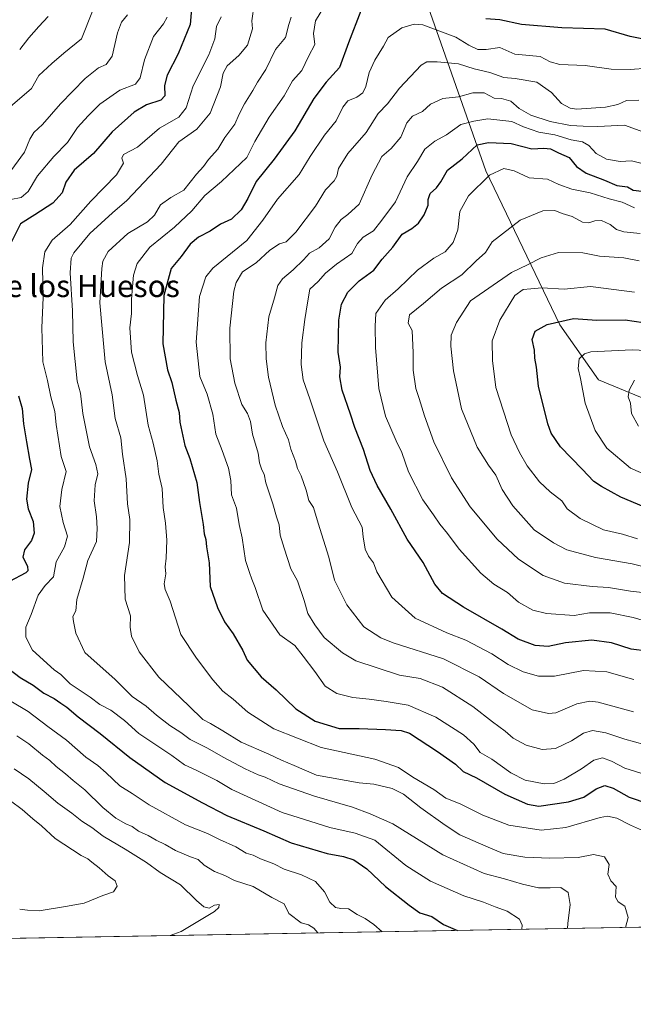
# Model space of a CAD drawing. Units: metres. Extents: x 620849 to 624295, y 4743373 to 4745747.
# Drawn here: x 622239 to 622462, y 4743373 to 4743731 of the extents above; entities that cross this region are included whole.
import ezdxf
from ezdxf.enums import TextEntityAlignment as Align

# ---------------------------------------------------------------- set-up
doc = ezdxf.new("R2010")
doc.units = ezdxf.units.M
doc.header["$MEASUREMENT"] = 0
for name, color, linetype, lineweight in [('Arbolado forestal CxS', 92, 'Continuous', 0), ('Comarca CxS', 21, 'Continuous', 0), ('Comunidad Autónoma CxS', 142, 'Continuous', 0), ('Curva de nivel maestra', 30, 'Continuous', 30), ('Curva de nivel normal', 30, 'Continuous', 0), ('Municipio CxS', 4, 'Continuous', 0), ('Provincia CxS', 1, 'Continuous', 0), ('Texto cartográfico', 7, 'Continuous', 0)]:
    doc.layers.add(name, color=color, linetype=linetype, lineweight=lineweight)
doc.styles.add('Style-Arial', font='txt')

msp = doc.modelspace()

# ---------------------------------------------------------------- linework, layer by layer
at = {"layer": 'Arbolado forestal CxS', "color": 92, "linetype": 'Continuous', "lineweight": 0, "extrusion": (-0.2352474442625594, -0.004190948275758419, 0.9719264766022604), "elevation": -165605.0813209395, "flags": 128}
msp.add_lwpolyline([(-4731560.99433581, 687567.3725483089), (-4731560.99433581, 686759.0401682096)], dxfattribs=at)
at = {"layer": 'Arbolado forestal CxS', "color": 92, "linetype": 'Continuous', "lineweight": 0}
for points in [[(622485.7153000003, 4743585.149900001, 763.7761000000029), (622449.7039000001, 4743599.9827, 756.2084999999935), (622435.5834999997, 4743619.988500001, 750.3763999999939), (622408.7109000003, 4743676.008500001, 727.5516000000061), (622368.3069000002, 4743790.8815, 684.4272999999957), (622324.9612999996, 4743884.218699999, 660.3772000000026), (622334.9568999996, 4743901.221100001, 663.1408999999985), (622342.9389000004, 4743893.092300001, 661.3064000000013), (622346.6703000005, 4743889.292500001, 661.2363000000041), (622372.0752999998, 4743850.7303, 664.6288000000059), (622408.7603000002, 4743816.1821, 672.796199999997), (622429.9036999998, 4743792.2609, 677.0206999999937), (622459.5393000003, 4743779.887700001, 681.8371000000043), (622569.6766999997, 4743734.169500001, 701.6873999999953)], [(622324.9612999996, 4743884.218699999, 660.3772000000026), (622368.3069000002, 4743790.8815, 684.4272999999957), (622408.7109000003, 4743676.008500001, 727.5516000000061), (622435.5834999997, 4743619.988500001, 750.3763999999939), (622449.7039000001, 4743599.9827, 756.2084999999935), (622485.7153000003, 4743585.149900001, 763.7761000000029), (622523.6958999997, 4743577.148499999, 764.8058000000019), (622574.6710999999, 4743570.1469, 768.7798999999941), (622667.3734999998, 4743542.679099999, 777.7412999999942), (622736.3233000003, 4743515.7303, 792.5516999999965), (622764.7991000004, 4743506.381100001, 799.8233000000037), (622798.6445000004, 4743494.8947, 809.679099999994), (622813.3888999998, 4743490.9297, 815.0516000000061), (622826.3964999998, 4743481.8245, 821.6606999999932), (622837.0044999998, 4743475.8925, 825.5864000000003)], [(622368.3069000002, 4743790.8815, 684.4272999999957), (622408.7109000003, 4743676.008500001, 727.5516000000061), (622435.5834999997, 4743619.988500001, 750.3763999999939), (622449.7039000001, 4743599.9827, 756.2084999999935), (622485.7153000003, 4743585.149900001, 763.7761000000029)], [(622837.3965999996, 4743407.666099999, 818.1695000000037), (622051.8816000001, 4743393.672, 627.9811999999947), (622052.7991000004, 4743394.554099999, 628.1147000000057), (622063.1458999999, 4743424.4539, 630.0246999999945), (622070.4621000001, 4743448.854699999, 630.8738000000012), (622077.1816999996, 4743457.817700001, 631.9033000000054), (622088.3794999998, 4743462.298699999, 632.5282000000007), (622109.4127000002, 4743467.266100001, 633.5476999999955), (622114.3444999997, 4743471.875299999, 633.8454000000056), (622116.0981000002, 4743496.077299999, 635.9394999999931), (622115.5751, 4743531.641100001, 635.2253999999957), (622113.8833, 4743545.207900001, 635.4974999999977), (622118.3624999998, 4743558.6535, 636.0470999999961), (622122.8422999998, 4743575.458900001, 637.0482000000047), (622121.7225000003, 4743597.866699999, 637.446299999996), (622131.5560999997, 4743626.1995, 639.2479000000021), (622137.7947000006, 4743649.276500001, 640.9958999999944), (622154.1283, 4743674.5913, 642.494399999996), (622183.4609000003, 4743710.4959, 644.9516000000004), (622197.3372999998, 4743733.1885, 646.6205999999949)]]:
    msp.add_polyline3d(points, dxfattribs=at)
at = {"layer": 'Comarca CxS', "color": 21, "linetype": 'Continuous', "lineweight": 0, "flags": 128}
msp.add_lwpolyline([(622839.162890535, 4743407.697522492), (620889.8300009179, 4743372.969982538), (620880.9970921654, 4743876.274155107), (620879.1383788807, 4743982.18483195), (620877.1837149727, 4744093.562008638), (620849.2300009201, 4745686.379982517), (622558.3105016598, 4745716.837698733)], dxfattribs=at)
at = {"layer": 'Comunidad Autónoma CxS', "color": 142, "linetype": 'Continuous', "lineweight": 0, "flags": 128}
msp.add_lwpolyline([(622839.162890535, 4743407.697522492), (620889.8300009179, 4743372.969982538), (620880.9970921654, 4743876.274155107), (620879.1383788807, 4743982.18483195), (620877.1837149727, 4744093.562008638), (620849.2300009201, 4745686.379982517), (622558.3105016598, 4745716.837698733), (622662.5443614724, 4745718.695157656), (624253.6300009444, 4745747.049982513), (624295.3700009441, 4743433.639982537)], close=True, dxfattribs=at)
at = {"layer": 'Curva de nivel maestra', "color": 30, "linetype": 'Continuous', "lineweight": 30, "flags": 128}
for points, elevation in [([(622301.8799999999, 4743737.6801), (622301.25, 4743729.280099999), (622296.8399999999, 4743718.590100001), (622292.8600000005, 4743710.850099999), (622291.8600000005, 4743707.090100001), (622291.9699999997, 4743703.300100001), (622290.5, 4743701.700099999), (622285.3099999996, 4743700.030099999), (622280.8600000005, 4743697.4001), (622272.8600000005, 4743690.2301), (622266, 4743682.300100001), (622259.0199999996, 4743676.2501), (622256, 4743671.920100001), (622254.6699999999, 4743668.020099999), (622251.2800000003, 4743664.2501), (622244.6799999997, 4743660.0801), (622239.5499999998, 4743656.7401), (622236.0899999999, 4743650.0001)], 675), ([(622363.2699999996, 4743734.1801), (622358.79, 4743722.5801), (622355.4600000001, 4743713.600099999), (622350.5899999999, 4743708.2401), (622346.1500000004, 4743702.290100001), (622339.2199999997, 4743690.590100001), (622331.6900000004, 4743680.2501), (622325.2100000001, 4743672.1801), (622322.1600000003, 4743665.970100001), (622319.7999999998, 4743661.850099999), (622316.2699999996, 4743658.420100001), (622312.2599999999, 4743656.5801), (622308.4500000002, 4743654.0801), (622304.2199999997, 4743651.920100001), (622301.1699999999, 4743649.340100001), (622297.9800000006, 4743644.860099999), (622294.3200000003, 4743640.4901), (622291.6699999999, 4743630.700099999), (622291.2999999998, 4743613.090100001), (622292.9600000001, 4743603.6801), (622294.54, 4743599.0801), (622295.9500000002, 4743592.590100001), (622297.1699999999, 4743588.100099999), (622297.4600000001, 4743584.690099999), (622299.2400000002, 4743576.110099999), (622301.0800000001, 4743571.390100001), (622303.5800000001, 4743562.700099999), (622304.6500000004, 4743555.440099999), (622305.9800000006, 4743547.440099999), (622306.3499999996, 4743543.9801), (622306.8799999999, 4743541.9301), (622307.1399999997, 4743539.3201), (622308.1399999997, 4743533.4801), (622308.4699999997, 4743524.9301), (622311.1399999997, 4743517.210100001), (622313.6399999997, 4743512.0001), (622316.8799999999, 4743507.6801), (622320.3799999999, 4743501.5801), (622321.9500000002, 4743498.050100001), (622326.9600000001, 4743492.0801), (622332.5099999999, 4743487.300100001), (622339.6200000001, 4743480.4101), (622346.6799999997, 4743475.9001), (622355.3799999999, 4743473.220100001), (622362.6699999999, 4743473.220100001), (622372.1900000004, 4743472.860099999), (622377.9000000004, 4743472.5101), (622380.9100000003, 4743471.550100001), (622391.1699999999, 4743464.9101), (622397.6100000005, 4743460.3101), (622400.5, 4743457.5801), (622405.3300000001, 4743455.290100001), (622415.5899999999, 4743449.370100001), (622423.8300000001, 4743445.800100001), (622428, 4743445.0001), (622438.7999999998, 4743446.640100001), (622444.3099999996, 4743448.300100001), (622448.8399999999, 4743451.360099999), (622452, 4743452.540100001), (622455, 4743451.530099999), (622460.8200000003, 4743448.300100001), (622467.6200000001, 4743446.030099999)], 700), ([(622471.6299999999, 4743722.8101), (622461.1299999999, 4743724.920100001), (622452.0999999996, 4743727.600099999), (622436.3200000003, 4743728.040100001), (622421.6699999999, 4743729.2401), (622413.75, 4743730.940099999), (622408.7000000002, 4743731.290100001)], 700), ([(622467.4900000002, 4743501.4001), (622461.5599999996, 4743502.130100001), (622454.4199999999, 4743504.350099999), (622447.2199999997, 4743505.420100001), (622437.6200000001, 4743504.4001), (622431.29, 4743503.0801), (622426.5800000001, 4743503.4801), (622420.3899999997, 4743505.780099999), (622414.5, 4743509.3301), (622400.6200000001, 4743517.390100001), (622392.9500000002, 4743522.390100001), (622390.1299999999, 4743525.7501), (622385.9400000004, 4743533.610099999), (622380.1399999997, 4743542.0801), (622374.2000000002, 4743553.030099999), (622369.1500000004, 4743561.5601), (622366.6399999997, 4743567.100099999), (622364.2300000006, 4743574.6501), (622361.0099999999, 4743582.6801), (622359.4400000004, 4743587.5801), (622356.4600000001, 4743596.2601), (622355.6600000003, 4743601.120100001), (622355.8399999999, 4743604.630100001), (622354.9800000006, 4743610.100099999), (622355.2999999998, 4743621.7601), (622356.2699999996, 4743627.530099999), (622358.54, 4743631.940099999), (622362.6100000005, 4743636.050100001), (622368.0199999996, 4743639.950099999), (622371.0499999998, 4743643.920100001), (622374.8499999996, 4743648.2401), (622378.29, 4743653.040100001), (622381.7999999998, 4743655.0801), (622384.1799999997, 4743656.950099999), (622386.3300000001, 4743660.050100001), (622387.7800000003, 4743663.5001), (622387.7599999999, 4743665.5601), (622388.4400000004, 4743667.8301), (622390.7000000002, 4743669.850099999), (622392.2800000003, 4743672.0701), (622394.7999999998, 4743676.2401), (622400.1299999999, 4743680.350099999), (622405.5099999999, 4743685.4801), (622409.6500000004, 4743686.370100001), (622417.8399999999, 4743686.020099999), (622425.4600000001, 4743683.9801), (622429.7999999998, 4743684.300100001), (622432.2300000006, 4743684.020099999), (622435.0999999996, 4743682.620100001), (622439.04, 4743680.840100001), (622441.6200000001, 4743677.630100001), (622445.1299999999, 4743675.1501), (622451.8600000005, 4743672.620100001), (622456.3099999996, 4743670.7501), (622460.1299999999, 4743670.1601), (622462.2100000001, 4743669.040100001), (622465.4600000001, 4743668.600099999)], 725), ([(622470.7400000002, 4743551.920100001), (622457.7400000002, 4743557.4101), (622450.7400000002, 4743561.220100001), (622447.9100000003, 4743563.0101), (622443.6600000003, 4743567.540100001), (622435.79, 4743575.720100001), (622432.4299999997, 4743580.690099999), (622431.1699999999, 4743584.0101), (622427.8600000005, 4743597.780099999), (622427.0899999999, 4743604.690099999), (622426.5199999996, 4743607.880100001), (622426.3700000001, 4743610.800100001), (622425.5599999996, 4743614.6501), (622426.6799999997, 4743617.7401), (622431.0300000003, 4743620.120100001), (622440.5300000003, 4743622.290100001), (622449.0700000003, 4743621.7401), (622459.4000000004, 4743621.860099999), (622465.8600000005, 4743620.9101)], 750.0000000000001), ([(622238.8399999999, 4743594.2501), (622240.0999999996, 4743589.610099999), (622240.5800000001, 4743583.9801), (622241.7300000006, 4743577.520099999), (622242.7800000003, 4743571.2401), (622243.5, 4743567.440099999), (622242.3600000005, 4743562.4901), (622241.75, 4743556.700099999), (622242.29, 4743553.1601), (622244.0899999999, 4743548.470100001), (622244.4800000006, 4743544.3201), (622243.5300000003, 4743541.590100001), (622241.0199999996, 4743538.2501), (622240.3799999999, 4743535.590100001), (622242.0099999999, 4743532.2501), (622242.2000000002, 4743530.5701), (622241.5, 4743529.8201), (622235.54, 4743526.700099999)], 675), ([(622232.7300000006, 4743496.940099999), (622239.4600000001, 4743491.8101), (622244.1100000005, 4743488.9801), (622248.0599999996, 4743486.140100001), (622251.7800000003, 4743484.200099999), (622254.1299999999, 4743482.460100001), (622256.3899999997, 4743481.020099999), (622260.4900000002, 4743477.520099999), (622268.5300000003, 4743471.4301), (622279.2699999996, 4743462.7401), (622292.1299999999, 4743453.5801), (622305.7199999997, 4743446.170100001), (622314.5, 4743441.630100001), (622327.9400000004, 4743436.0601), (622337.9199999999, 4743431.710100001), (622350.9600000001, 4743427.7501), (622356.9800000006, 4743426.710100001), (622360.6699999999, 4743425.5601), (622365.3700000001, 4743422.210100001), (622372.2199999997, 4743415.770099999), (622380.7999999998, 4743409.0601), (622384.7400000002, 4743406.280099999), (622389.0999999996, 4743404.9001), (622393.2400000002, 4743401.950099999), (622398.3753000004, 4743399.845100001)], 675), ([(622398.3753000004, 4743399.845100001), (622398.3759000005, 4743399.844900001)], 675)]:
    msp.add_lwpolyline(points, dxfattribs=dict(at, elevation=elevation))
at = {"layer": 'Curva de nivel normal', "color": 30, "linetype": 'Continuous', "lineweight": 0, "flags": 128}
for points, elevation in [([(622324.4800000006, 4743736.59), (622323.6600000003, 4743730.59), (622323.8300000001, 4743727.689999999), (622322.04, 4743721.689999999), (622318.9000000004, 4743717.92), (622314.6799999997, 4743714.25), (622313.2400000002, 4743711.59), (622312.1799999997, 4743706.59), (622308.4199999999, 4743697.050000001), (622303.6600000003, 4743691.119999999), (622297.0800000001, 4743686.619999999), (622290.6200000001, 4743678.51), (622278.2100000001, 4743665.25), (622272.9199999999, 4743660.74), (622264.7599999999, 4743653.210000001), (622258.8700000001, 4743646.25), (622258, 4743644.300000001), (622257.5800000001, 4743638.960000001), (622258.4199999999, 4743625.100000001), (622258.6299999999, 4743613.869999999), (622260.1299999999, 4743599.58), (622261.3600000005, 4743595.15), (622262.1299999999, 4743587.83), (622264.5800000001, 4743575.680000001), (622266.8899999997, 4743569.289999999), (622267.5800000001, 4743565.82), (622266.6399999997, 4743561.83), (622266.29, 4743555.980000001), (622267.1699999999, 4743550.25), (622267.4199999999, 4743545.92), (622267.2100000001, 4743541.25), (622263.9800000006, 4743534.359999999), (622262.2599999999, 4743527.859999999), (622260.0099999999, 4743520.130000001), (622259.6600000003, 4743516.09), (622258.5099999999, 4743513.960000001), (622258.7599999999, 4743512.220000001), (622259.6100000005, 4743507.980000001), (622262.9400000004, 4743500.84), (622273.8799999999, 4743491.100000001), (622280.1299999999, 4743484.92), (622285.2400000002, 4743481.369999999), (622288.9199999999, 4743478.07), (622293.75, 4743474.300000001), (622297.7699999996, 4743471.800000001), (622301.1500000004, 4743469.220000001), (622307.54, 4743466.119999999), (622313.1699999999, 4743462.859999999), (622321.25, 4743458.600000001), (622325.9800000006, 4743456.42), (622328.5, 4743455.560000001), (622333.5499999998, 4743453.08), (622346.4000000004, 4743448.600000001), (622360.1699999999, 4743444.619999999), (622366.6200000001, 4743442.279999999), (622374.8200000003, 4743438.539999999), (622393, 4743427.27), (622408.0700000003, 4743420.52), (622415.4299999997, 4743418.640000001), (622421.9699999997, 4743416.65), (622427.7999999998, 4743415.369999999), (622432.1299999999, 4743415.27), (622435.9299999997, 4743415.460000001), (622438.6299999999, 4743413.59), (622439.3899999997, 4743409.25), (622438.5, 4743402.359999999), (622438.4012000002, 4743400.558)], 685), ([(622351.0899999999, 4743737.76), (622346.7599999999, 4743730.51), (622346.0599999996, 4743725.92), (622346.54, 4743721.92), (622344.2199999997, 4743717.59), (622341.7699999996, 4743712.460000001), (622338.4600000001, 4743708.710000001), (622335.4000000004, 4743703.34), (622329.8899999997, 4743695.560000001), (622324.7400000002, 4743686.66), (622321.7999999998, 4743680.82), (622312.6100000005, 4743672.09), (622306.5800000001, 4743667.060000001), (622301.8600000005, 4743661.480000001), (622295.5599999996, 4743655.5), (622286.5, 4743648.25), (622281.9100000003, 4743642.300000001), (622280.5800000001, 4743638.109999999), (622280.2800000003, 4743633.880000001), (622279.8200000003, 4743629.230000001), (622279.8600000005, 4743624.180000001), (622279.2599999999, 4743618.92), (622279.9000000004, 4743610.09), (622282.0599999996, 4743601.609999999), (622284.2000000002, 4743594.430000001), (622285.9800000006, 4743583.529999999), (622287.7599999999, 4743577.029999999), (622289.1799999997, 4743570.529999999), (622289.8399999999, 4743565.789999999), (622291.0199999996, 4743560.58), (622291.4400000004, 4743553.560000001), (622292.2800000003, 4743547.949999999), (622292.7400000002, 4743541.710000001), (622292.5199999996, 4743535.230000001), (622292.1200000001, 4743532), (622292.3300000001, 4743529.5), (622291.8099999996, 4743525.890000001), (622292.1399999997, 4743523.83), (622293.9400000004, 4743519.59), (622297.8099999996, 4743507.460000001), (622303.5199999996, 4743498.77), (622309.4100000003, 4743490.92), (622313.0199999996, 4743486.83), (622316.7800000003, 4743483.9), (622322.1500000004, 4743479.210000001), (622331.6699999999, 4743473.180000001), (622348.8200000003, 4743466.380000001), (622368.2800000003, 4743462.08), (622376.9199999999, 4743459.029999999), (622382.2100000001, 4743455.57), (622389.7800000003, 4743451.050000001), (622394.1799999997, 4743447.970000001), (622399.4000000004, 4743445.850000001), (622407.5999999996, 4743441.720000001), (622417.0199999996, 4743438.130000001), (622428.79, 4743436.279999999), (622437.8200000003, 4743437.300000001), (622450.2000000002, 4743440.92), (622452.9400000004, 4743441.32), (622456.3600000005, 4743440.600000001), (622461.3099999996, 4743438.15), (622465.6100000005, 4743436.17)], 695.0000000000001), ([(622278.4199999999, 4743732.74), (622276.2100000001, 4743730.039999999), (622274.7400000002, 4743726.25), (622272.8499999996, 4743717.699999999), (622270.7199999997, 4743714.730000001), (622267.9199999999, 4743713.539999999), (622262.9800000006, 4743709.59), (622254.0199999996, 4743700.42), (622247.5700000003, 4743692.92), (622244.3799999999, 4743689.92), (622242.9400000004, 4743687.59), (622240.9800000006, 4743682.779999999), (622235.0800000001, 4743674.640000001)], 665), ([(622265.7000000002, 4743734.050000001), (622261.7000000002, 4743724.01), (622255.2999999998, 4743718.869999999), (622250.9600000001, 4743715.100000001), (622246.2000000002, 4743710.689999999), (622243.5, 4743705.92), (622235.7300000006, 4743699.27)], 660), ([(622292.8300000001, 4743731.9), (622291.5499999998, 4743729.49), (622287.8700000001, 4743724.9), (622284.5899999999, 4743716.439999999), (622283.0800000001, 4743709.82), (622281.2800000003, 4743707.560000001), (622275.6799999997, 4743705.33), (622268.3700000001, 4743700.279999999), (622264.0800000001, 4743695.980000001), (622260.2599999999, 4743691.83), (622256.5599999996, 4743686.32), (622251.6299999999, 4743681.25), (622245.7000000002, 4743674.230000001), (622242.2800000003, 4743668.52), (622239.7699999996, 4743666.34), (622236.0300000003, 4743665.560000001)], 670), ([(622249.5899999999, 4743732.180000001), (622246.2300000006, 4743728.550000001), (622242.5499999998, 4743724.380000001), (622239.2199999997, 4743720.189999999)], 655), ([(622312.5, 4743732.02), (622310.7199999997, 4743728.51), (622310.2000000002, 4743724.07), (622307.9500000002, 4743718.25), (622302.2999999998, 4743706.92), (622299.7400000002, 4743698.880000001), (622297.0700000003, 4743695.550000001), (622290.0199999996, 4743691.57), (622282.0099999999, 4743684.600000001), (622276.9400000004, 4743681.939999999), (622276.2999999998, 4743680.619999999), (622276.9199999999, 4743678.82), (622274.3700000001, 4743674.550000001), (622265.0999999996, 4743665.01), (622257.6299999999, 4743656.470000001), (622251.0899999999, 4743650.84), (622248.3200000003, 4743646.609999999), (622247.5800000001, 4743640.730000001), (622247.7800000003, 4743629.92), (622247.2300000006, 4743618.92), (622247.6900000004, 4743606.550000001), (622249.3399999999, 4743599.779999999), (622250.5, 4743593.890000001), (622252.04, 4743588.480000001), (622252.54, 4743583.75), (622254.2699999996, 4743572.109999999), (622256.1299999999, 4743566.67), (622254.5300000003, 4743560.109999999), (622253.8399999999, 4743553.92), (622254.9800000006, 4743548.100000001), (622256.6100000005, 4743543.25), (622255.5499999998, 4743539.27), (622252.4600000001, 4743533.880000001), (622251.4800000006, 4743528.460000001), (622248.4900000002, 4743525.26), (622245.9699999997, 4743521.779999999), (622243.3399999999, 4743514.75), (622241.4800000006, 4743510.08), (622241.5199999996, 4743506.480000001), (622243.9199999999, 4743501.74), (622251.7999999998, 4743494.529999999), (622254.1399999997, 4743492.92), (622257.5499999998, 4743489.529999999), (622264.9000000004, 4743484.680000001), (622268.4199999999, 4743481.980000001), (622272.4000000004, 4743479.949999999), (622277.29, 4743476.15), (622282.5800000001, 4743471.460000001), (622294.5599999996, 4743463.390000001), (622299.1200000001, 4743460.02), (622303.6399999997, 4743457.99), (622310.8700000001, 4743454.310000001), (622316.3399999999, 4743451.050000001), (622334.6799999997, 4743442.699999999), (622342.4600000001, 4743440.32), (622352.0199999996, 4743437.26), (622361.2000000002, 4743435.15), (622368.3200000003, 4743432.689999999), (622379.5899999999, 4743423.390000001), (622388.6100000005, 4743417.76), (622400.7000000002, 4743412.439999999), (622407.7999999998, 4743410.140000001), (622412.1299999999, 4743408.4), (622416.4199999999, 4743406.850000001), (622420.9600000001, 4743403.960000001), (622421.9500000002, 4743401.699999999), (622421.7522, 4743400.261399999)], 680), ([(622337.9299999997, 4743731.859999999), (622337.1200000001, 4743729.25), (622335.8399999999, 4743724.49), (622332.2800000003, 4743720.189999999), (622328.7000000002, 4743712.82), (622325.7100000001, 4743708.25), (622324.04, 4743705.25), (622320.9699999997, 4743700.369999999), (622319, 4743696.630000001), (622317.4400000004, 4743693.039999999), (622313.8600000005, 4743688.17), (622311.3200000003, 4743683.92), (622307.9100000003, 4743680.180000001), (622306, 4743677.609999999), (622303.5599999996, 4743674.84), (622298.8399999999, 4743669.02), (622294.2199999997, 4743666.33), (622290.4600000001, 4743663.640000001), (622288.2400000002, 4743659.960000001), (622285.6500000004, 4743657.51), (622278.5800000001, 4743653.25), (622271.4500000002, 4743646.720000001), (622269.4600000001, 4743643.16), (622269.04, 4743640.460000001), (622268.4199999999, 4743628.050000001), (622269.0599999996, 4743619.92), (622270.2999999998, 4743606.59), (622272.79, 4743594.59), (622273.9699999997, 4743586.01), (622276.0499999998, 4743578.949999999), (622276.6399999997, 4743573.050000001), (622277.9600000001, 4743564.08), (622278.3700000001, 4743554.960000001), (622279.3200000003, 4743549.25), (622279.1900000004, 4743540.92), (622277.3700000001, 4743528.92), (622277.5599999996, 4743520.25), (622279.5300000003, 4743514.25), (622279.3300000001, 4743510.140000001), (622279.8399999999, 4743506.800000001), (622282.7199999997, 4743501.17), (622289.8399999999, 4743491.970000001), (622300.7300000006, 4743481.52), (622305.7800000003, 4743476.480000001), (622308.5800000001, 4743475.029999999), (622313.0700000003, 4743472.439999999), (622319.7800000003, 4743468.24), (622329.8099999996, 4743463.890000001), (622334.4400000004, 4743461.720000001), (622339.0599999996, 4743459.800000001), (622347.0899999999, 4743456.279999999), (622362.6900000004, 4743453.560000001), (622367.9400000004, 4743452.980000001), (622374.6600000003, 4743451.449999999), (622378.7599999999, 4743449.359999999), (622385.0300000003, 4743444.430000001), (622393.8899999997, 4743438.16), (622399.1799999997, 4743434.640000001), (622408.6500000004, 4743430.439999999), (622415.0300000003, 4743427.850000001), (622422.8600000005, 4743426.439999999), (622431.9400000004, 4743426.07), (622442.2100000001, 4743426.390000001), (622447.7999999998, 4743427.480000001), (622451.7999999998, 4743426.640000001), (622453.5499999998, 4743423.76), (622453.0199999996, 4743420.230000001), (622454.1900000004, 4743417.92), (622456.04, 4743415.84), (622455.7999999998, 4743411.92), (622456.7800000003, 4743410.230000001), (622459.1900000004, 4743408.65), (622460.4299999997, 4743404.51), (622459.4589000001, 4743400.9332)], 690), ([(622467.5800000001, 4743713.359999999), (622461.0999999996, 4743712.890000001), (622454.2000000002, 4743712.99), (622444.7699999996, 4743714.34), (622435.5899999999, 4743714.720000001), (622432.1299999999, 4743715.640000001), (622428.4199999999, 4743717.640000001), (622419.2699999996, 4743718.470000001), (622413.75, 4743720.92), (622408.79, 4743720.140000001), (622405.7800000003, 4743720.16), (622402.4500000002, 4743721.720000001), (622397.75, 4743724.600000001), (622385.7800000003, 4743729.07), (622382.6200000001, 4743729.34), (622378.1299999999, 4743727.970000001), (622373.1399999997, 4743724.560000001), (622371.4699999997, 4743721.32), (622368.3300000001, 4743716.310000001), (622366.2599999999, 4743711.810000001), (622365.1100000005, 4743706.730000001), (622363.9600000001, 4743704.42), (622361.7999999998, 4743702.850000001), (622358.5700000003, 4743701.51), (622356.6500000004, 4743699.199999999), (622354.29, 4743694.25), (622349.9800000006, 4743689.01), (622344.8200000003, 4743681.220000001), (622340.7999999998, 4743674.689999999), (622332.9900000002, 4743665.720000001), (622327.5599999996, 4743658.08), (622321.7999999998, 4743650.699999999), (622309.4199999999, 4743640.59), (622306.8799999999, 4743637.5), (622304.6299999999, 4743630.279999999), (622303.3600000005, 4743613.75), (622304.7599999999, 4743601.26), (622307.4000000004, 4743594.779999999), (622309.4299999997, 4743587.560000001), (622310.5, 4743580.289999999), (622312.8700000001, 4743574.33), (622315.0999999996, 4743567.890000001), (622315.9500000002, 4743563.460000001), (622316.2199999997, 4743558.25), (622318.0199999996, 4743553.4), (622319.0700000003, 4743547.49), (622320.1399999997, 4743542.57), (622321.3300000001, 4743534.289999999), (622322.8300000001, 4743530), (622323.6399999997, 4743527.51), (622324.8499999996, 4743524.58), (622327.5999999996, 4743516.289999999), (622333.7999999998, 4743507.26), (622339.2599999999, 4743503.449999999), (622342.2400000002, 4743499.560000001), (622346.4699999997, 4743493.939999999), (622350.3200000003, 4743488.680000001), (622354.54, 4743486.02), (622360.3799999999, 4743484.51), (622366.3200000003, 4743483.939999999), (622372.5, 4743483.029999999), (622380.4800000006, 4743481.680000001), (622390.5599999996, 4743477.33), (622400.5599999996, 4743470.960000001), (622404.3200000003, 4743467.619999999), (622406.5999999996, 4743464.539999999), (622410.8799999999, 4743462.100000001), (622417.7199999997, 4743457.109999999), (622423, 4743454.430000001), (622429.8799999999, 4743453.08), (622433.4100000003, 4743453.199999999), (622437.1900000004, 4743454.800000001), (622443.5199999996, 4743458.609999999), (622447.9500000002, 4743461.730000001), (622451.0800000001, 4743462.539999999), (622454.4100000003, 4743461.350000001), (622459.2800000003, 4743458.880000001), (622467.3600000005, 4743456.230000001)], 705), ([(622464.25, 4743701.76), (622459.8799999999, 4743701.65), (622456.6699999999, 4743700.17), (622452.1799999997, 4743699.230000001), (622441.7999999998, 4743698.51), (622439.29, 4743698.82), (622436.2400000002, 4743700.470000001), (622432.5700000003, 4743704.52), (622427.2400000002, 4743708.230000001), (622419.4100000003, 4743709.66), (622415.2100000001, 4743710), (622410.1799999997, 4743711.789999999), (622404.3899999997, 4743713.130000001), (622398.7199999997, 4743714.92), (622391.0300000003, 4743715.619999999), (622387.2000000002, 4743715.609999999), (622385.1299999999, 4743714.5), (622377.25, 4743706.119999999), (622372.8799999999, 4743700.439999999), (622369.5599999996, 4743696.92), (622365.1399999997, 4743689.92), (622358.4900000002, 4743682.32), (622355.0800000001, 4743676.859999999), (622354.5599999996, 4743674.140000001), (622353.5499999998, 4743672.449999999), (622350.4600000001, 4743669.140000001), (622346.8200000003, 4743663.230000001), (622339.5599999996, 4743653.689999999), (622336.1200000001, 4743650.210000001), (622333.6900000004, 4743649.430000001), (622330.1600000003, 4743647.210000001), (622325.2100000001, 4743642.59), (622320.1799999997, 4743639.25), (622317.9199999999, 4743635.4), (622317.1100000005, 4743632.25), (622315.6500000004, 4743618.82), (622315.79, 4743607.710000001), (622317.4000000004, 4743598.869999999), (622319.9400000004, 4743591.109999999), (622322.0199999996, 4743587.82), (622323.1399999997, 4743584.930000001), (622323.8300000001, 4743580.289999999), (622325.8799999999, 4743573.32), (622326.4199999999, 4743569.82), (622327.2300000006, 4743567.32), (622328.0700000003, 4743565.76), (622328.7599999999, 4743562.529999999), (622331.2999999998, 4743554.91), (622332.5700000003, 4743550.199999999), (622333.5499999998, 4743547.279999999), (622333.9699999997, 4743543.58), (622335.4100000003, 4743538.850000001), (622337.8099999996, 4743531.310000001), (622340.2400000002, 4743526.970000001), (622342.6299999999, 4743519.810000001), (622343.9800000006, 4743515.109999999), (622346.5199999996, 4743510.939999999), (622349.9199999999, 4743506.4), (622356.5800000001, 4743500.720000001), (622361.4400000004, 4743497.82), (622377.3600000005, 4743492.630000001), (622384.7699999996, 4743491.430000001), (622392.9400000004, 4743488.33), (622403.9400000004, 4743481.300000001), (622411.1600000003, 4743475.640000001), (622415.6799999997, 4743472.24), (622418.6100000005, 4743469.76), (622423.3499999996, 4743467.140000001), (622429.1600000003, 4743465.609999999), (622434.0499999998, 4743465.980000001), (622439.79, 4743468.74), (622444.2400000002, 4743471.539999999), (622447.4500000002, 4743472.52), (622452.2800000003, 4743471.720000001), (622459.2199999997, 4743469.369999999), (622469.7999999998, 4743466.5)], 709.9999999999999), ([(622466.1299999999, 4743690.08), (622459.1299999999, 4743692.630000001), (622449.4600000001, 4743692.100000001), (622444.1299999999, 4743692.32), (622439.4400000004, 4743692.5), (622432.0800000001, 4743693.91), (622425.0800000001, 4743696.210000001), (622420.8499999996, 4743698.640000001), (622417.7800000003, 4743701.350000001), (622414.4199999999, 4743702.33), (622411.7300000006, 4743702.480000001), (622408.1100000005, 4743704.4), (622403.9199999999, 4743704.4), (622398.7300000006, 4743702.980000001), (622393.0800000001, 4743702.289999999), (622388.5899999999, 4743700.300000001), (622385.6699999999, 4743697.550000001), (622381.9699999997, 4743695.859999999), (622380.0099999999, 4743693.449999999), (622377.7999999998, 4743688.27), (622374.2699999996, 4743684.130000001), (622370.9400000004, 4743681.220000001), (622367.3300000001, 4743674.59), (622362.6399999997, 4743663.939999999), (622358.5300000003, 4743660.100000001), (622356.0700000003, 4743658.34), (622353.9000000004, 4743655.529999999), (622351.7400000002, 4743651.289999999), (622348.1299999999, 4743648.060000001), (622344.5800000001, 4743646.039999999), (622342.3700000001, 4743643.619999999), (622338.7000000002, 4743640.01), (622334.7300000006, 4743636.77), (622333.0999999996, 4743634.310000001), (622331.9100000003, 4743629.800000001), (622329.8200000003, 4743623), (622328.7400000002, 4743613.529999999), (622328.8099999996, 4743607.66), (622329.7300000006, 4743600.960000001), (622332.1200000001, 4743590.880000001), (622334.7999999998, 4743583.109999999), (622336.9199999999, 4743578.27), (622337.8499999996, 4743574.83), (622339.4600000001, 4743570.460000001), (622340.2100000001, 4743567.83), (622341.5599999996, 4743565.15), (622343.3600000005, 4743559.930000001), (622344.3799999999, 4743556.16), (622345.9800000006, 4743553.58), (622347.7199999997, 4743547.92), (622351.6299999999, 4743535.59), (622353.7199999997, 4743527.25), (622358.1600000003, 4743518.210000001), (622364.3700000001, 4743510.17), (622370.4699999997, 4743506.24), (622374.9800000006, 4743504.430000001), (622393.2400000002, 4743498.550000001), (622406.2100000001, 4743492.09), (622415.0899999999, 4743485.930000001), (622425.5, 4743480.08), (622431.4400000004, 4743478.66), (622434.1299999999, 4743478.949999999), (622441.79, 4743482.26), (622446.54, 4743483.25), (622449.5800000001, 4743482.869999999), (622462.3099999996, 4743479.26)], 715), ([(622462.4600000001, 4743491.060000001), (622452.6500000004, 4743493.84), (622444.2199999997, 4743494.369999999), (622433.6500000004, 4743492.32), (622427.7999999998, 4743492.25), (622422.2100000001, 4743493.9), (622416.7699999996, 4743496.52), (622410.8700000001, 4743500.359999999), (622401.4600000001, 4743505.359999999), (622394.4600000001, 4743507.99), (622383.0300000003, 4743513.359999999), (622374.4900000002, 4743521.01), (622369.1200000001, 4743530.24), (622367.8399999999, 4743533.550000001), (622366, 4743535.91), (622364.7999999998, 4743538.52), (622364.0599999996, 4743542.99), (622363.7000000002, 4743546.52), (622360.0199999996, 4743553.59), (622354.7699999996, 4743566.560000001), (622349.7599999999, 4743577.810000001), (622344.6600000003, 4743593.119999999), (622342.2400000002, 4743600.029999999), (622341.5099999999, 4743605.630000001), (622341.7599999999, 4743613.539999999), (622342.8399999999, 4743621.949999999), (622343.9000000004, 4743628), (622344.6500000004, 4743633.029999999), (622347.7599999999, 4743635.77), (622350.4000000004, 4743638.82), (622354.3499999996, 4743642.08), (622360, 4743645.92), (622362.0899999999, 4743649.59), (622364.0899999999, 4743651.92), (622367.7999999998, 4743654.199999999), (622370.8300000001, 4743658.060000001), (622375.8399999999, 4743664.720000001), (622380.1399999997, 4743673.890000001), (622383.7999999998, 4743679.460000001), (622386.4600000001, 4743683.939999999), (622390.1299999999, 4743686.779999999), (622394.4100000003, 4743689.09), (622399.5899999999, 4743692.82), (622404.3200000003, 4743694.140000001), (622409.4500000002, 4743694.91), (622418.1699999999, 4743693.980000001), (622422.4299999997, 4743692.039999999), (622427.9000000004, 4743690.050000001), (622433.7800000003, 4743689.060000001), (622439.7199999997, 4743687.279999999), (622443.7800000003, 4743686.609999999), (622446.1399999997, 4743685.300000001), (622448.8300000001, 4743682.289999999), (622452.5599999996, 4743680.33), (622457.5300000003, 4743679.460000001), (622461.6699999999, 4743679.640000001), (622469.2300000006, 4743677.779999999)], 720), ([(622470.4800000006, 4743511.25), (622462.2300000006, 4743513.619999999), (622453.9400000004, 4743515.32), (622446.4299999997, 4743515.32), (622440.8499999996, 4743514.380000001), (622430.79, 4743515.060000001), (622425.7599999999, 4743516.26), (622420.5899999999, 4743519.199999999), (622416.5199999996, 4743522.680000001), (622411.5999999996, 4743525.779999999), (622406.9100000003, 4743529.77), (622399, 4743538.52), (622394.7000000002, 4743544.16), (622391.9400000004, 4743547.52), (622389.7199999997, 4743550.9), (622385.75, 4743556.449999999), (622380.6200000001, 4743566.609999999), (622378.1600000003, 4743573.609999999), (622376.0599999996, 4743577.800000001), (622372.1600000003, 4743586.880000001), (622369.8499999996, 4743596.939999999), (622368.5800000001, 4743611.84), (622368.4199999999, 4743619.59), (622368.6900000004, 4743624.180000001), (622372.0800000001, 4743628.99), (622376.7999999998, 4743633.109999999), (622383.7999999998, 4743639.939999999), (622389.7999999998, 4743644.230000001), (622393.9199999999, 4743646.619999999), (622396.7599999999, 4743649.980000001), (622398.5499999998, 4743654.59), (622399.29, 4743661.25), (622402.4400000004, 4743666.92), (622410.0700000003, 4743674.480000001), (622415.2599999999, 4743676.91), (622419.04, 4743675.970000001), (622424.4900000002, 4743673.52), (622431.0599999996, 4743672.99), (622435.2400000002, 4743671.029999999), (622439.9199999999, 4743669.369999999), (622446.6699999999, 4743668.039999999), (622453.54, 4743665.82), (622458.2100000001, 4743664.600000001), (622462.79, 4743662.630000001)], 730), ([(622468.9299999997, 4743522.33), (622461.3300000001, 4743523.180000001), (622453.25, 4743524.550000001), (622447.29, 4743524.930000001), (622437.2800000003, 4743526.100000001), (622429.5800000001, 4743528.859999999), (622420.5599999996, 4743534.859999999), (622412.7800000003, 4743542.09), (622402.9800000006, 4743553.82), (622396.2400000002, 4743564.369999999), (622389.8399999999, 4743577.550000001), (622386.3799999999, 4743586.92), (622384.5, 4743593.25), (622383.29, 4743596.92), (622382.2800000003, 4743603.59), (622382.2800000003, 4743609.859999999), (622381.8899999997, 4743617.960000001), (622380.4500000002, 4743620.600000001), (622380.9199999999, 4743623.720000001), (622386.0800000001, 4743627.82), (622392.5300000003, 4743633.310000001), (622399.9400000004, 4743638.199999999), (622405.1600000003, 4743643.25), (622408.6100000005, 4743646.34), (622410.9800000006, 4743650.27), (622421.2199999997, 4743658.09), (622429.3499999996, 4743661.5), (622433.79, 4743661.66), (622436.4199999999, 4743660.539999999), (622440.04, 4743659.4), (622443.7800000003, 4743657.359999999), (622446.1500000004, 4743657.08), (622448.2599999999, 4743657.880000001), (622450.75, 4743657.980000001), (622453.8600000005, 4743656.5), (622456.1299999999, 4743654.680000001), (622458.7999999998, 4743653.850000001), (622464.7999999998, 4743653.220000001)], 735), ([(622475.1799999997, 4743529.859999999), (622461.8499999996, 4743533.08), (622448.54, 4743535.380000001), (622438.0899999999, 4743538.180000001), (622433.2699999996, 4743540.779999999), (622426.2800000003, 4743545.5), (622418.4500000002, 4743554.180000001), (622414.6100000005, 4743560.15), (622412.2800000003, 4743565.34), (622409.6799999997, 4743569), (622405.5199999996, 4743575.600000001), (622399.8899999997, 4743589.49), (622396.9299999997, 4743603.25), (622396, 4743612.25), (622396.1200000001, 4743616.25), (622398.0099999999, 4743620.92), (622403.1299999999, 4743628.800000001), (622418.0700000003, 4743639.09), (622423.8600000005, 4743641.84), (622428.7999999998, 4743644.350000001), (622435.1600000003, 4743646.289999999), (622443.9500000002, 4743646.16), (622449.9600000001, 4743644.970000001), (622458.8200000003, 4743644.390000001), (622464.3799999999, 4743643.34)], 740), ([(622463.8099999996, 4743542.26), (622458.3200000003, 4743543.91), (622451.5199999996, 4743545.5), (622443.0199999996, 4743549.609999999), (622438.2000000002, 4743553.130000001), (622436.3399999999, 4743556.060000001), (622432.0499999998, 4743559.32), (622428.1799999997, 4743562.970000001), (622423.75, 4743568.74), (622420.9699999997, 4743573.560000001), (622417.9000000004, 4743580.08), (622412.3700000001, 4743597.230000001), (622411.0899999999, 4743607.060000001), (622411.0499999998, 4743614.180000001), (622413.8099999996, 4743621.699999999), (622419.2800000003, 4743630.67), (622422.29, 4743632.939999999), (622425.0899999999, 4743633.07), (622429.0300000003, 4743633.480000001), (622437.1100000005, 4743632.99), (622446.7599999999, 4743633.930000001), (622462.7300000006, 4743631.970000001)], 745), ([(622467.6600000003, 4743565.08), (622461.3300000001, 4743567.92), (622452.7000000002, 4743575.140000001), (622448.4199999999, 4743581.65), (622444.75, 4743591.600000001), (622443.1500000004, 4743600.529999999), (622442.2000000002, 4743604.100000001), (622442.6600000003, 4743607.640000001), (622444.5599999996, 4743609.529999999), (622446.8600000005, 4743610.199999999), (622461.8899999997, 4743610.970000001), (622484.4199999999, 4743609.859999999)], 755.0000000000001), ([(622464.2300000006, 4743583.16), (622461.6799999997, 4743587.800000001), (622461.2599999999, 4743591.58), (622460.4199999999, 4743593.91), (622460.79, 4743596.25), (622462.7000000002, 4743599.869999999)], 760.0000000000001), ([(622236.0099999999, 4743483.15), (622242.25, 4743479.42), (622249.5, 4743473.970000001), (622256.2800000003, 4743469.07), (622263.3200000003, 4743462.779999999), (622267.6399999997, 4743459.779999999), (622270.6399999997, 4743457.180000001), (622275.5999999996, 4743452.41), (622280.0899999999, 4743449.66), (622286.3099999996, 4743445.539999999), (622299.5, 4743438.26), (622307.4800000006, 4743435.029999999), (622311.8799999999, 4743432.859999999), (622317.7699999996, 4743430.220000001), (622321.54, 4743427.9), (622324.0599999996, 4743427.140000001), (622326.8300000001, 4743425.859999999), (622331.6200000001, 4743424.08), (622335.3600000005, 4743422.140000001), (622341.7199999997, 4743420.029999999), (622346.7599999999, 4743417.600000001), (622350.0499999998, 4743413.869999999), (622351.9800000006, 4743410.07), (622354.0099999999, 4743408.15), (622355.9800000006, 4743407.779999999), (622358.7199999997, 4743407.730000001), (622361.9699999997, 4743405.619999999), (622364.8600000005, 4743404.17), (622367.9500000002, 4743401.970000001), (622370.9475999996, 4743399.3563)], 670), ([(622238.2100000001, 4743470.58), (622242.5700000003, 4743467.65), (622247.4900000002, 4743463.51), (622250.1299999999, 4743461.609999999), (622252.4600000001, 4743459.390000001), (622255.8499999996, 4743456.800000001), (622258.7000000002, 4743454.300000001), (622262.9199999999, 4743451.01), (622269.4800000006, 4743444.57), (622274.1299999999, 4743440.689999999), (622277.7999999998, 4743438.59), (622280.1100000005, 4743437.609999999), (622282.3799999999, 4743435.92), (622285.8799999999, 4743434.350000001), (622288.8700000001, 4743432.65), (622292.0700000003, 4743431.130000001), (622295.8200000003, 4743428.880000001), (622301.3200000003, 4743426.58), (622304.1600000003, 4743425.66), (622306.2800000003, 4743423.58), (622310.0700000003, 4743421.24), (622313.8200000003, 4743419.76), (622317.3600000005, 4743418.01), (622324.0499999998, 4743415.810000001), (622330.9299999997, 4743411.810000001), (622335.3700000001, 4743409.5), (622337.1100000005, 4743405.939999999), (622341.5099999999, 4743402.640000001), (622344.2699999996, 4743401.9), (622346.2199999997, 4743400.689999999), (622347.6623999998, 4743398.941500001)], 665), ([(622237.2599999999, 4743458.640000001), (622242.5, 4743454.980000001), (622248.1399999997, 4743450.4), (622253.0899999999, 4743446.060000001), (622258.1699999999, 4743442.51), (622261.79, 4743439.58), (622265.4500000002, 4743437.24), (622269.5999999996, 4743434.060000001), (622277.6200000001, 4743429.430000001), (622285.2800000003, 4743424.49), (622290.2999999998, 4743420.939999999), (622297.6699999999, 4743416.42), (622303.4600000001, 4743410.699999999), (622306.1299999999, 4743408.430000001), (622308.1299999999, 4743407.939999999), (622310.0800000001, 4743409.01), (622311.6900000004, 4743409.279999999), (622311.5899999999, 4743408.109999999), (622310.0599999996, 4743406.680000001), (622297.9000000004, 4743399.42), (622293.8809000002, 4743397.9834)], 660), ([(622235.8600000005, 4743446.960000001), (622240.0999999996, 4743443.800000001), (622243.9800000006, 4743440.41), (622247.1299999999, 4743437.92), (622252.0899999999, 4743433.27), (622261.5999999996, 4743427.050000001), (622264.0199999996, 4743425.91), (622265.4199999999, 4743424.66), (622268.1500000004, 4743422.619999999), (622271.3399999999, 4743419.630000001), (622273.9199999999, 4743417.92), (622274.6100000005, 4743415.9), (622273.3799999999, 4743413.9), (622269.4100000003, 4743412.5), (622262.6399999997, 4743409.789999999), (622255.9000000004, 4743408.57), (622246.2599999999, 4743406.960000001), (622242.1100000005, 4743407.189999999), (622239.2199999997, 4743407.59)], 655)]:
    msp.add_lwpolyline(points, dxfattribs=dict(at, elevation=elevation))
at = {"layer": 'Municipio CxS', "color": 4, "linetype": 'Continuous', "lineweight": 0, "flags": 128}
msp.add_lwpolyline([(622839.162890535, 4743407.697522492), (620889.8300009179, 4743372.969982538), (620880.9970921654, 4743876.274155107), (620879.1383788807, 4743982.18483195), (620877.1837149727, 4744093.562008638), (620849.2300009201, 4745686.379982517), (622558.3105016598, 4745716.837698733)], dxfattribs=at)
at = {"layer": 'Provincia CxS', "color": 1, "linetype": 'Continuous', "lineweight": 0, "flags": 128}
msp.add_lwpolyline([(622839.162890535, 4743407.697522492), (620889.8300009179, 4743372.969982538), (620880.9970921654, 4743876.274155107), (620879.1383788807, 4743982.18483195), (620877.1837149727, 4744093.562008638), (620849.2300009201, 4745686.379982517), (622558.3105016598, 4745716.837698733), (622662.5443614724, 4745718.695157656), (624253.6300009444, 4745747.049982513), (624295.3700009441, 4743433.639982537)], close=True, dxfattribs=at)

# ---------------------------------------------------------------- texts
at = {"layer": 'Texto cartográfico', "color": 7, "linetype": 'Continuous', "lineweight": 0, "style": 'Style-Arial'}
msp.add_text('Hoyo de los Huesos', height=8, dxfattribs=at).set_placement((622247.832447561, 4743634.14015), align=Align.MIDDLE_CENTER)

doc.saveas('drawing.dxf')
